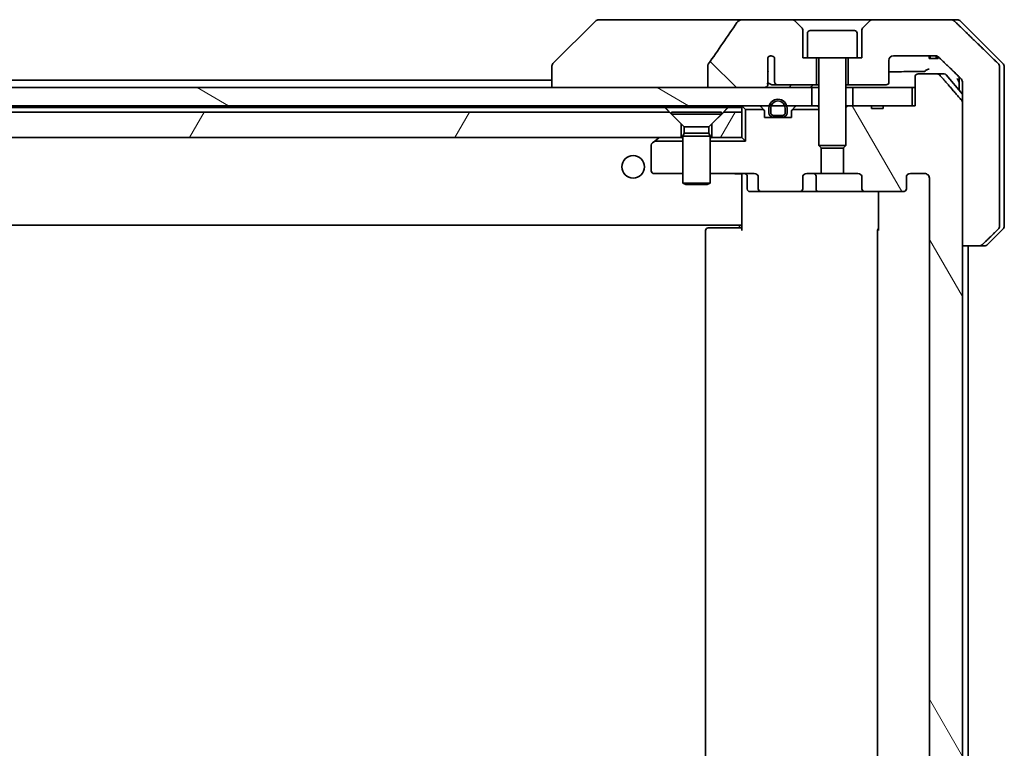
# Model space of a CAD drawing. Units: millimetres. Extents: x 87 to 12073, y 48 to 2296.
# Drawn here: x 5277 to 5386, y 690 to 770 of the extents above; entities that cross this region are included whole.
import ezdxf

# ---------------------------------------------------------------- set-up
doc = ezdxf.new("R2010")
doc.units = ezdxf.units.MM
doc.header["$LTSCALE"] = 6
doc.layers.add('Hatch (ISO)', color=1, linetype='Continuous', lineweight=18)
doc.layers.add('Visible (ISO)', color=7, linetype='Continuous', lineweight=35)
pattern_1 = [(60, (2327, -16), (-21.99704, 12.7), [])]

msp = doc.modelspace()

# ---------------------------------------------------------------- hatches: boundary and pattern name
at = {"layer": 'Hatch (ISO)'}
h = msp.add_hatch(dxfattribs=at)
h.set_pattern_fill('ANSI31', color=256, scale=203.2, angle=90.00021, style=0)
h.set_pattern_definition([(135.0002, (2327, -16), (-17.96045, -17.96058), [])])
edge = h.paths.add_edge_path()
edge.add_spline(control_points=[(5352.9826, 765.1681), (5352.9631, 765.1402), (5352.9471, 765.11), (5352.9259, 765.0475), (5352.9205, 765.0162), (5352.9205, 764.9843)], knot_values=[-0.0197844, -0.0197844, -0.0197844, -0.0197844, -0.00958487, -0.00958487, 0, 0, 0, 0], degree=3, periodic=0)
edge.add_line((5352.9205, 764.9843), (5352.9205, 762.5795))
edge.add_line((5352.9205, 762.5795), (5359.0847, 762.5795))
edge.add_spline(control_points=[(5359.0847, 762.5795), (5359.1513, 762.5795), (5359.2303, 762.5906), (5359.3447, 762.6267), (5359.4026, 762.6542), (5359.4773, 762.7111), (5359.5106, 762.7467), (5359.5447, 762.8107), (5359.5549, 762.8476), (5359.5549, 762.8795), (5359.5549, 762.8965), (5359.552, 762.9166), (5359.5423, 762.9508), (5359.5333, 762.9711), (5359.5176, 762.9973), (5359.5104, 763.0076), (5359.5023, 763.0175)], knot_values=[-0.05772542, -0.05772542, -0.05772542, -0.05772542, -0.03776544, -0.03776544, -0.02174867, -0.02174867, -0.00956905, -0.00956905, 0, 0, 0, 0.00509535, 0.00509535, 0.01064508, 0.01064508, 0.01426091, 0.01426091, 0.01426091, 0.01426091], degree=3, periodic=0)
edge.add_spline(control_points=[(5359.5023, 763.0175), (5359.5167, 763.0354), (5359.5291, 763.0549), (5359.5447, 763.0868), (5359.5506, 763.1015), (5359.5549, 763.1167)], knot_values=[0.07751252, 0.07751252, 0.07751252, 0.07751252, 0.08381855, 0.08381855, 0.0881893, 0.0881893, 0.0881893, 0.0881893], degree=3, periodic=0)
edge.add_line((5359.5549, 763.1167), (5359.5549, 764.3497))
edge.add_spline(control_points=[(5359.5549, 764.3497), (5359.561, 764.3779), (5359.5637, 764.4063), (5359.5637, 764.4357)], knot_values=[-0.00880961, -0.00880961, -0.00880961, -0.00880961, 0, 0, 0, 0], degree=3, periodic=0)
edge.add_line((5359.5637, 764.4357), (5359.5637, 765.9197))
edge.add_ellipse((5359.9301, 765.5795), major_axis=(0.3402, 0.3664), ratio=1, start_angle=352.944494, end_angle=450, ccw=False)
edge.add_line((5360.3127, 765.9013), (5360.3127, 763.1795))
edge.add_spline(control_points=[(5360.3127, 763.1795), (5360.3127, 763.145), (5360.3229, 763.1048), (5360.3556, 763.0379), (5360.3857, 763.0006), (5360.4482, 762.9458), (5360.4928, 762.9194), (5360.5732, 762.889), (5360.6236, 762.8795), (5360.6664, 762.8795)], knot_values=[0.09417832, 0.09417832, 0.09417832, 0.09417832, 0.1045381, 0.1045381, 0.1165133, 0.1165133, 0.12947738, 0.12947738, 0.14230529, 0.14230529, 0.14230529, 0.14230529], degree=3, periodic=0)
edge.add_line((5360.6664, 762.8795), (5364.9301, 762.8795))
edge.add_line((5364.9301, 762.8795), (5364.9301, 765.8795))
edge.add_line((5364.9301, 765.8795), (5363.9301, 765.8795))
edge.add_line((5363.9301, 765.8795), (5363.4301, 765.8795))
edge.add_line((5363.4301, 765.8795), (5363.4301, 768.8724))
edge.add_ellipse((5362.9301, 768.8724), major_axis=(0, 0.5), ratio=1, start_angle=270, end_angle=315)
edge.add_line((5363.2836, 769.2259), (5362.5765, 769.933))
edge.add_ellipse((5362.223, 769.5795), major_axis=(-0.3536, 0.3536), ratio=1, start_angle=270, end_angle=315)
edge.add_line((5362.223, 770.0795), (5356.9002, 770.0795))
edge.add_spline(control_points=[(5356.9002, 770.0795), (5356.7683, 770.0795), (5356.6331, 770.06), (5356.4121, 769.9872), (5356.3269, 769.9441), (5356.2111, 769.857), (5356.1684, 769.815), (5356.1358, 769.7664)], knot_values=[-0.07670134, -0.07670134, -0.07670134, -0.07670134, -0.0433322, -0.0433322, -0.01755283, -0.01755283, 0, 0, 0, 0], degree=3, periodic=0)
edge.add_spline(control_points=[(5356.1358, 769.7664), (5355.6214, 768.9979), (5355.1024, 768.2321), (5354.0514, 766.6995), (5353.519, 765.9322), (5352.9826, 765.1681)], knot_values=[-0.55822447, -0.55822447, -0.55822447, -0.55822447, -0.28078625, -0.28078625, -0.00070598, -0.00070598, -0.00070598, -0.00070598], degree=3, periodic=0)
h = msp.add_hatch(dxfattribs=at)
h.set_pattern_fill('ANSI31', color=256, scale=203.2, angle=75.000175, style=0)
h.set_pattern_definition([(120.0002, (2327, -16), (-21.997, -12.70007), [])])
edge = h.paths.add_edge_path()
edge.add_line((5372.3027, 618.8795), (5371.0187, 618.8795))
edge.add_line((5371.0187, 618.8795), (5371.0187, 618.5795))
edge.add_line((5371.0187, 618.5795), (5368.9301, 618.5795))
edge.add_line((5368.9301, 618.5795), (5368.4096, 618.5795))
edge.add_line((5368.4096, 618.5795), (5368.1801, 618.809))
edge.add_line((5368.1801, 618.809), (5368.1801, 622.9728))
edge.add_line((5368.1801, 622.9728), (5367.9096, 623.2433))
edge.add_line((5367.9096, 623.2433), (5367.9096, 626.0795))
edge.add_line((5367.9096, 626.0795), (5369.5061, 626.0795))
edge.add_ellipse((5369.5061, 626.3795), major_axis=(0.4243, 0), ratio=0.70710678, start_angle=270, end_angle=360)
edge.add_line((5369.9303, 626.3795), (5369.9303, 627.7795))
edge.add_ellipse((5370.3546, 627.7795), major_axis=(-0.4243, 0), ratio=0.70710678, start_angle=270, end_angle=360, ccw=False)
edge.add_line((5370.3546, 628.0795), (5374.4558, 628.0795))
edge.add_ellipse((5374.4558, 627.7795), major_axis=(0.4243, 0), ratio=0.70710678, start_angle=0, end_angle=90, ccw=False)
edge.add_line((5374.8801, 627.7795), (5374.8801, 626.3795))
edge.add_ellipse((5375.3043, 626.3795), major_axis=(-0.4243, 0), ratio=0.70710678, start_angle=0, end_angle=90)
edge.add_line((5375.3043, 626.0795), (5376.8788, 626.0795))
edge.add_spline(control_points=[(5376.8788, 626.0795), (5376.9447, 626.0795), (5377.0225, 626.0944), (5377.1433, 626.143), (5377.2081, 626.1847), (5377.2988, 626.2728), (5377.3414, 626.3342), (5377.3896, 626.4474), (5377.4043, 626.5187), (5377.4043, 626.5795)], knot_values=[0, 0, 0, 0, 0.01979242, 0.01979242, 0.03905583, 0.03905583, 0.05773499, 0.05773499, 0.07595707, 0.07595707, 0.07595707, 0.07595707], degree=3, periodic=0)
edge.add_line((5377.4043, 626.5795), (5377.4043, 752.5795))
edge.add_spline(control_points=[(5377.4043, 752.5795), (5377.4043, 752.6402), (5377.3896, 752.7116), (5377.3414, 752.8248), (5377.2988, 752.8862), (5377.2081, 752.9743), (5377.1433, 753.016), (5377.0225, 753.0646), (5376.9447, 753.0795), (5376.8788, 753.0795)], knot_values=[-0.07595707, -0.07595707, -0.07595707, -0.07595707, -0.05773499, -0.05773499, -0.03905583, -0.03905583, -0.01979242, -0.01979242, 0, 0, 0, 0], degree=3, periodic=0)
edge.add_line((5376.8788, 753.0795), (5375.3043, 753.0795))
edge.add_ellipse((5375.3043, 752.7795), major_axis=(-0.4243, 0), ratio=0.70710678, start_angle=270, end_angle=360)
edge.add_line((5374.8801, 752.7795), (5374.8801, 751.3795))
edge.add_ellipse((5374.4558, 751.3795), major_axis=(0.4243, 0), ratio=0.70710678, start_angle=270, end_angle=360, ccw=False)
edge.add_line((5374.4558, 751.0795), (5370.3546, 751.0795))
edge.add_ellipse((5370.3546, 751.3795), major_axis=(-0.4243, 0), ratio=0.70710678, start_angle=0, end_angle=90, ccw=False)
edge.add_line((5369.9303, 751.3795), (5369.9303, 752.7795))
edge.add_ellipse((5369.5061, 752.7795), major_axis=(0.4243, 0), ratio=0.70710678, start_angle=0, end_angle=90)
edge.add_line((5369.5061, 753.0795), (5367.9096, 753.0795))
edge.add_line((5367.9096, 753.0795), (5367.9096, 755.9157))
edge.add_line((5367.9096, 755.9157), (5368.1801, 756.1862))
edge.add_line((5368.1801, 756.1862), (5368.1801, 760.35))
edge.add_line((5368.1801, 760.35), (5368.4096, 760.5795))
edge.add_line((5368.4096, 760.5795), (5368.9301, 760.5795))
edge.add_line((5368.9301, 760.5795), (5371.0187, 760.5795))
edge.add_line((5371.0187, 760.5795), (5371.0187, 760.2795))
edge.add_line((5371.0187, 760.2795), (5372.3027, 760.2795))
edge.add_line((5372.3027, 760.2795), (5372.3027, 760.5795))
edge.add_line((5372.3027, 760.5795), (5375.5036, 760.5795))
edge.add_line((5375.5036, 760.5795), (5375.8222, 760.5795))
edge.add_line((5375.8222, 760.5795), (5375.8222, 763.7795))
edge.add_spline(control_points=[(5375.8222, 763.7795), (5375.8222, 763.8164), (5375.8313, 763.8597), (5375.8613, 763.9283), (5375.8877, 763.9655), (5375.9432, 764.0179), (5375.9821, 764.0423), (5376.0543, 764.0708), (5376.1007, 764.0795), (5376.14, 764.0795)], knot_values=[0.04570492, 0.04570492, 0.04570492, 0.04570492, 0.05676678, 0.05676678, 0.06817676, 0.06817676, 0.07965933, 0.07965933, 0.09145793, 0.09145793, 0.09145793, 0.09145793], degree=3, periodic=0)
edge.add_line((5376.14, 764.0795), (5378.3039, 764.0795))
edge.add_spline(control_points=[(5378.3039, 764.0795), (5378.3431, 764.0795), (5378.3893, 764.0706), (5378.4611, 764.0416), (5378.4997, 764.0166), (5378.533, 763.9842), (5378.5388, 763.978), (5378.5444, 763.9715)], knot_values=[0.01971696, 0.01971696, 0.01971696, 0.01971696, 0.03147194, 0.03147194, 0.04296573, 0.04296573, 0.04540176, 0.04540176, 0.04540176, 0.04540176], degree=3, periodic=0)
edge.add_spline(control_points=[(5378.5444, 763.9715), (5379.683, 762.6616), (5380.9732, 761.1629)], knot_values=[0, 0, 0, 0.37130999, 0.37130999, 0.37130999], weights=[1, 1.00210167, 1], degree=2, periodic=0)
edge.add_spline(control_points=[(5380.9732, 761.1629), (5380.9933, 761.1396), (5381.0107, 761.1111), (5381.0362, 761.0506), (5381.045, 761.0075), (5381.045, 760.9709)], knot_values=[0, 0, 0, 0, 0.00869509, 0.00869509, 0.01968687, 0.01968687, 0.01968687, 0.01968687], degree=3, periodic=0)
edge.add_line((5381.045, 760.9709), (5381.045, 745.0795))
edge.add_line((5381.045, 745.0795), (5381.045, 634.0795))
edge.add_line((5381.045, 634.0795), (5381.045, 618.1881))
edge.add_spline(control_points=[(5381.045, 618.1881), (5381.045, 618.1515), (5381.0362, 618.1084), (5381.0107, 618.0479), (5380.9933, 618.0194), (5380.9732, 617.996)], knot_values=[-0.01968687, -0.01968687, -0.01968687, -0.01968687, -0.00869509, -0.00869509, 0, 0, 0, 0], degree=3, periodic=0)
edge.add_spline(control_points=[(5380.9732, 617.996), (5379.683, 616.4974), (5378.5444, 615.1874)], knot_values=[0, 0, 0, 0.37130999, 0.37130999, 0.37130999], weights=[1, 1.00210167, 1], degree=2, periodic=0)
edge.add_spline(control_points=[(5378.5444, 615.1874), (5378.5388, 615.1809), (5378.533, 615.1748), (5378.4997, 615.1424), (5378.4611, 615.1174), (5378.3893, 615.0884), (5378.3431, 615.0795), (5378.3039, 615.0795)], knot_values=[0.13626806, 0.13626806, 0.13626806, 0.13626806, 0.13870409, 0.13870409, 0.15019787, 0.15019787, 0.16195286, 0.16195286, 0.16195286, 0.16195286], degree=3, periodic=0)
edge.add_line((5378.3039, 615.0795), (5376.14, 615.0795))
edge.add_spline(control_points=[(5376.14, 615.0795), (5376.1007, 615.0795), (5376.0543, 615.0882), (5375.9821, 615.1167), (5375.9432, 615.1411), (5375.8877, 615.1935), (5375.8613, 615.2306), (5375.8313, 615.2993), (5375.8222, 615.3426), (5375.8222, 615.3795)], knot_values=[-0.09145793, -0.09145793, -0.09145793, -0.09145793, -0.07965933, -0.07965933, -0.06817676, -0.06817676, -0.05676678, -0.05676678, -0.04570492, -0.04570492, -0.04570492, -0.04570492], degree=3, periodic=0)
edge.add_line((5375.8222, 615.3795), (5375.8222, 618.5795))
edge.add_line((5375.8222, 618.5795), (5375.5036, 618.5795))
edge.add_line((5375.5036, 618.5795), (5372.3027, 618.5795))
edge.add_line((5372.3027, 618.5795), (5372.3027, 618.8795))
h = msp.add_hatch(dxfattribs=at)
h.set_pattern_fill('ANSI31', color=256, scale=203.2, angle=105.000246, style=0)
h.set_pattern_definition([(150.0002, (2327, -16), (-12.6999, -21.9971), [])])
h.paths.add_polyline_path([(5364.4301, 760.5795), (5364.4301, 762.5795), (5359.0847, 762.5795), (5352.9205, 762.5795), (5169.4801, 762.5795), (5168.9301, 762.5795), (5168.9301, 760.5795), (5359.7201, 760.5795), (5359.9307, 760.5795), (5361.4295, 760.5795), (5361.6401, 760.5795)])
h = msp.add_hatch(dxfattribs=at)
h.set_pattern_fill('ANSI31', color=256, scale=203.2, angle=14.999978, style=0)
h.set_pattern_definition(pattern_1)
h.paths.add_polyline_path([(5167.9096, 759.8795), (5167.9096, 757.5795), (5167.9096, 757.0795), (5349.9801, 757.0795), (5349.9801, 758.5795), (5348.6801, 759.8795), (5168.1801, 759.8795)])
h = msp.add_hatch(dxfattribs=at)
h.set_pattern_fill('ANSI31', color=256, scale=203.2, angle=14.999978, style=0)
h.set_pattern_definition(pattern_1)
h.paths.add_polyline_path([(5356.6801, 757.0795), (5356.6801, 759.8795), (5354.6801, 759.8795), (5353.3801, 758.5795), (5353.3801, 757.0795)])

# ---------------------------------------------------------------- linework, layer by layer
at = {"layer": 'Visible (ISO)'}
for p, q in [((5341.8628, 770.0795), (5340.8872, 770.0795)), ((5356.9002, 770.0795), (5341.8628, 770.0795)), ((5362.223, 770.0795), (5356.9002, 770.0795)), ((5371.1372, 770.0795), (5362.223, 770.0795)), ((5379.7956, 770.0795), (5371.1372, 770.0795)), ((5379.7956, 770.0795), (5380.473, 770.0795)), ((5340.5336, 769.933), (5335.8265, 765.2259)), ((5363.2836, 769.2259), (5362.5765, 769.933)), ((5370.7836, 769.933), (5370.0765, 769.2259)), ((5385.5336, 765.2259), (5380.8265, 769.933)), ((5363.4301, 765.8795), (5363.4301, 768.8724)), ((5363.9301, 768.5795), (5363.9301, 765.8795)), ((5364.2301, 768.8795), (5369.1301, 768.8795)), ((5369.4301, 768.5795), (5369.4301, 765.8795)), ((5369.9301, 768.8724), (5369.9301, 765.8795)), ((5359.5637, 764.4357), (5359.5637, 765.9197)), ((5360.3127, 765.9013), (5360.3127, 763.1795)), ((5363.9301, 765.8795), (5363.4301, 765.8795)), ((5363.9301, 765.8795), (5369.4301, 765.8795)), ((5364.9301, 762.8795), (5364.9301, 765.8795)), ((5365.1801, 765.7795), (5365.1801, 756.1862)), ((5368.1801, 765.7795), (5368.1801, 756.1862)), ((5368.4301, 765.8795), (5368.4301, 762.8795)), ((5369.9301, 765.8795), (5369.4301, 765.8795)), ((5373.4301, 766.0795), (5378.0704, 766.0795)), ((5377.3822, 766.0795), (5377.3822, 765.7795)), ((5377.4843, 765.7795), (5377.3822, 765.7795)), ((5377.4843, 766.0795), (5377.4843, 765.7795)), ((5378.1545, 765.7795), (5377.4843, 765.7795)), ((5378.1545, 766.073), (5378.1545, 765.7795)), ((5378.246, 765.7795), (5378.1545, 765.7795)), ((5378.246, 766.0504), (5378.246, 765.7795)), ((5378.3854, 765.7795), (5378.246, 765.7795)), ((5378.3854, 765.9783), (5378.3854, 765.7795)), ((5335.6801, 764.8724), (5335.6801, 764.8723)), ((5335.6801, 764.8723), (5335.6801, 762.5795)), ((5352.9205, 764.9843), (5352.9205, 762.5795)), ((5372.9301, 763.1795), (5372.9301, 765.5795)), ((5385.1535, 762.5795), (5385.1535, 764.8724)), ((5385.6801, 762.5795), (5385.6801, 764.8724)), ((5359.5549, 763.1167), (5359.5549, 764.3497)), ((5375.8222, 763.7795), (5375.8222, 760.5795)), ((5378.3039, 764.0795), (5376.14, 764.0795)), ((5378.3039, 764.0795), (5379.0396, 764.0795)), ((5379.27, 763.9715), (5381.045, 761.8416)), ((5380.6801, 763.7758), (5380.6801, 762.5795)), ((5364.4301, 762.5795), (5168.9301, 762.5795)), ((5335.6801, 763.3795), (5169.1901, 763.3795)), ((5352.9205, 762.5795), (5359.0847, 762.5795)), ((5360.0919, 762.8795), (5360.6664, 762.8795)), ((5360.6664, 762.8795), (5364.9301, 762.8795)), ((5364.4301, 760.5795), (5364.4301, 762.5795)), ((5364.4301, 762.5795), (5365.1801, 762.5795)), ((5364.9301, 762.8795), (5365.1801, 762.8795)), ((5368.1801, 762.8795), (5368.4301, 762.8795)), ((5368.1801, 762.5795), (5368.9301, 762.5795)), ((5368.4301, 762.8795), (5372.6301, 762.8795)), ((5375.5036, 762.5795), (5368.9301, 762.5795)), ((5368.9301, 762.5795), (5368.9301, 760.5795)), ((5375.5036, 760.5795), (5375.5036, 762.5795)), ((5375.5036, 762.5795), (5375.8222, 762.5795)), ((5380.6801, 762.5795), (5380.6801, 762.2795)), ((5381.045, 763.2155), (5381.045, 762.5795)), ((5381.045, 762.5795), (5381.045, 745.0795)), ((5385.1535, 747.2866), (5385.1535, 762.5795)), ((5385.6801, 747.2866), (5385.6801, 762.5795)), ((5168.3357, 760.3795), (5348.216, 760.3795)), ((5168.9301, 760.5795), (5364.4301, 760.5795)), ((5348.216, 760.3795), (5355.1442, 760.3795)), ((5355.1442, 760.3795), (5356.6801, 760.3795)), ((5356.6801, 760.3795), (5356.6801, 759.8795)), ((5356.7679, 760.4916), (5357.0941, 760.1654)), ((5359.0922, 760.1674), (5358.7679, 760.4916)), ((5359.6801, 760.2995), (5359.6801, 759.7995)), ((5359.8801, 759.7995), (5359.8801, 760.2995)), ((5359.8801, 760.2995), (5359.8801, 759.7995)), ((5361.4801, 760.2995), (5361.4801, 759.7995)), ((5361.4801, 759.7995), (5361.4801, 760.2995)), ((5361.6801, 759.7995), (5361.6801, 760.2995)), ((5362.5922, 760.4916), (5362.2679, 760.1674)), ((5364.5077, 760.5795), (5364.4301, 760.5795)), ((5364.5077, 760.5795), (5365.0529, 760.5795)), ((5365.1801, 760.5795), (5365.0529, 760.5795)), ((5368.4096, 760.5795), (5368.1801, 760.35)), ((5368.4096, 760.5795), (5368.1801, 760.5795)), ((5371.0187, 760.5795), (5368.4096, 760.5795)), ((5368.9301, 760.5795), (5375.5036, 760.5795)), ((5371.0187, 760.5795), (5371.0187, 760.2795)), ((5371.0187, 760.5795), (5372.3027, 760.5795)), ((5372.3027, 760.2795), (5371.0187, 760.2795)), ((5375.8222, 760.5795), (5372.3027, 760.5795)), ((5372.3027, 760.5795), (5372.3027, 760.2795)), ((5381.045, 618.1881), (5381.045, 760.9709)), ((5348.6801, 759.8795), (5167.9096, 759.8795)), ((5349.9801, 758.5795), (5348.6801, 759.8795)), ((5348.9301, 759.8761), (5354.4301, 759.8761)), ((5348.9301, 759.8761), (5348.9301, 759.6295)), ((5348.9301, 759.6295), (5354.4301, 759.6295)), ((5350.3334, 758.2261), (5348.9301, 759.6295)), ((5353.0267, 758.2261), (5354.4301, 759.6295)), ((5354.6801, 759.8795), (5353.3801, 758.5795)), ((5354.4301, 759.8761), (5354.4301, 759.6295)), ((5356.6801, 759.8795), (5354.6801, 759.8795)), ((5356.6801, 757.0795), (5356.6801, 759.8795)), ((5359.0941, 760.1654), (5357.0941, 760.1654)), ((5357.0941, 760.1654), (5357.0941, 756.6654)), ((5359.1801, 759.2795), (5359.1801, 759.9552)), ((5362.1801, 759.2795), (5359.1801, 759.2795)), ((5361.1801, 759.4995), (5360.1801, 759.4995)), ((5360.1801, 759.4995), (5361.1801, 759.4995)), ((5360.1801, 759.2995), (5361.1801, 759.2995)), ((5361.1301, 759.2995), (5360.2301, 759.2995)), ((5360.2301, 759.2995), (5360.2301, 759.2795)), ((5360.2301, 759.2795), (5361.1301, 759.2795)), ((5361.1301, 759.2795), (5361.1301, 759.2995)), ((5362.1801, 759.9552), (5362.1801, 759.2795)), ((5365.1801, 760.1654), (5362.266, 760.1654)), ((5349.9801, 757.0795), (5349.9801, 758.5795)), ((5350.3334, 758.2261), (5353.0267, 758.2261)), ((5350.3334, 758.2261), (5350.3334, 757.5328)), ((5353.0267, 758.2261), (5353.0267, 757.5328)), ((5353.3801, 758.5795), (5353.3801, 757.0795)), ((5167.9096, 757.0795), (5349.9801, 757.0795)), ((5347.0613, 756.6654), (5347.5334, 757.0195)), ((5347.6134, 757.0795), (5347.5334, 757.0195)), ((5350.1801, 757.0795), (5349.9801, 757.0795)), ((5350.3334, 757.5328), (5350.1801, 757.2261)), ((5350.1801, 757.2261), (5353.1801, 757.2261)), ((5350.1801, 757.2261), (5350.1801, 752.0295)), ((5350.3334, 757.5328), (5353.0267, 757.5328)), ((5353.0267, 757.5328), (5353.1801, 757.2261)), ((5353.1801, 757.2261), (5353.1801, 752.0295)), ((5353.3801, 757.0795), (5353.1801, 757.0795)), ((5353.3801, 757.0795), (5356.6801, 757.0795)), ((5356.6801, 757.0795), (5357.0941, 756.6654)), ((5346.6801, 756.2295), (5346.6801, 753.3795)), ((5347.0613, 756.6654), (5346.8001, 756.4695)), ((5350.1801, 756.6654), (5347.0613, 756.6654)), ((5357.0941, 756.6654), (5353.1801, 756.6654)), ((5365.1801, 756.1862), (5368.1801, 756.1862)), ((5365.4868, 755.8795), (5365.1801, 756.1862)), ((5365.4506, 753.0795), (5365.4506, 755.9157)), ((5367.8734, 755.8795), (5368.1801, 756.1862)), ((5367.9096, 755.9157), (5367.9096, 753.0795)), ((5367.8734, 755.8795), (5365.4868, 755.8795)), ((5346.9801, 753.0795), (5350.1801, 753.0795)), ((5353.1801, 753.0795), (5358.0558, 753.0795)), ((5356.6801, 752.8544), (5356.6801, 753.0717)), ((5356.6801, 752.8544), (5356.6801, 747.6795)), ((5357.2814, 752.7795), (5357.2814, 751.3795)), ((5358.4801, 752.7795), (5358.4801, 751.3795)), ((5363.4298, 751.3795), (5363.4298, 752.7795)), ((5363.8541, 753.0795), (5365.4506, 753.0795)), ((5364.8855, 751.3795), (5364.8855, 752.7795)), ((5367.9096, 753.0795), (5365.4506, 753.0795)), ((5367.9096, 753.0795), (5369.5061, 753.0795)), ((5369.9303, 752.7795), (5369.9303, 751.3795)), ((5374.8801, 751.3795), (5374.8801, 752.7795)), ((5375.3043, 753.0795), (5376.8788, 753.0795)), ((5350.1801, 752.0295), (5353.1801, 752.0295)), ((5350.4868, 751.8761), (5350.1801, 752.0295)), ((5352.8734, 751.8761), (5350.4868, 751.8761)), ((5352.8734, 751.8761), (5353.1801, 752.0295)), ((5377.4043, 752.5795), (5377.4043, 626.5795)), ((5357.5814, 751.0795), (5358.9043, 751.0795)), ((5358.9043, 751.0795), (5363.0056, 751.0795)), ((5363.0056, 751.0795), (5365.1855, 751.0795)), ((5365.1855, 751.0795), (5370.3546, 751.0795)), ((5370.3546, 751.0795), (5374.4558, 751.0795)), ((5371.7699, 746.7795), (5371.7699, 751.0795)), ((4976.6801, 747.3795), (5356.6801, 747.3795)), ((5356.4301, 747.0795), (5356.4301, 747.3795)), ((5356.6801, 747.6795), (5356.6801, 747.4654)), ((5356.6801, 746.7795), (5356.6801, 747.4654)), ((5352.6801, 746.7795), (5352.6801, 632.3795)), ((5352.9801, 747.0795), (5353.0387, 747.0795)), ((5353.7458, 747.0795), (5353.0387, 747.0795)), ((5353.7458, 747.0795), (5353.8872, 747.0795)), ((5356.2659, 747.0795), (5353.8872, 747.0795)), ((5356.2659, 747.0795), (5356.6801, 747.0795)), ((5371.6801, 746.7795), (5371.6801, 632.3795)), ((5385.5336, 746.933), (5383.8265, 745.2259)), ((5381.045, 745.0795), (5382.8916, 745.0795)), ((5381.6801, 634.0795), (5381.6801, 745.0795)), ((5383.473, 745.0795), (5382.8916, 745.0795))]:
    msp.add_line(p, q, dxfattribs=at)
msp.add_circle((5344.6801, 753.8295), 1.25, dxfattribs=at)
for centre, radius, start, end in [((5340.8872, 769.5795), 0.5, 90, 135), ((5362.223, 769.5795), 0.5, 45, 90), ((5371.1372, 769.5795), 0.5, 90, 135), ((5380.473, 769.5795), 0.5, 45, 90), ((5362.9301, 768.8724), 0.5, 0, 45), ((5370.4301, 768.8724), 0.5, 135, 180), ((5364.2301, 768.5795), 0.3, 90, 180), ((5369.1301, 768.5795), 0.3, 0, 90), ((5359.9301, 765.5795), 0.5, 40.064819, 137.120325), ((5365.0801, 765.7795), 0.1, 0, 90), ((5368.2801, 765.7795), 0.1, 90, 180), ((5373.4301, 765.5795), 0.5, 90, 180), ((5336.1801, 764.8724), 0.5, 135, 180), ((5385.1801, 764.8724), 0.5, 0, 45), ((5379.0396, 763.7795), 0.3, 39.805571, 90), ((5372.6301, 763.1795), 0.3, 270, 0), ((5356.9801, 760.2795), 0.3, 135, 180), ((5356.9801, 760.2795), 0.3, 90, 135), ((5358.5558, 760.2795), 0.3, 45, 90), ((5360.6801, 760.2995), 1, 0, 180), ((5360.6801, 760.2995), 0.8, 0, 180), ((5360.6801, 760.2995), 0.8, 0, 180), ((5362.8043, 760.2795), 0.3, 90, 135), ((5358.8801, 759.9552), 0.3, 44.481266, 45), ((5358.8801, 759.9552), 0.3, 0, 44.481266), ((5360.1801, 759.7995), 0.5, 180, 270), ((5360.1801, 759.7995), 0.3, 180, 270), ((5360.1801, 759.7995), 0.3, 180, 270), ((5361.1801, 759.7995), 0.3, 270, 0), ((5361.1801, 759.7995), 0.5, 270, 0), ((5361.1801, 759.7995), 0.3, 270, 0), ((5362.4801, 759.9552), 0.3, 135.518734, 180), ((5362.4801, 759.9552), 0.3, 135, 135.518734), ((5347.7134, 756.7795), 0.3, 90, 126.869898), ((5346.9801, 756.2295), 0.3, 126.869898, 180), ((5346.9801, 753.3795), 0.3, 180, 270), ((5356.9814, 752.7795), 0.3, 0, 90), ((5364.5855, 752.7795), 0.3, 0, 90), ((5357.5814, 751.3795), 0.3, 180, 270), ((5365.1855, 751.3795), 0.3, 180, 270), ((5385.1801, 747.2866), 0.5, 315, 0), ((5352.9801, 746.7795), 0.3, 90, 180), ((5371.9801, 746.7795), 0.3, 134.475087, 180), ((5383.473, 745.5795), 0.5, 270, 315)]:
    msp.add_arc(centre, radius, start, end, dxfattribs=at)
for centre, major_axis, start_param, end_param in [((5358.0558, 752.7795), (0.4243, 0), 0, 1.57079633), ((5363.8541, 752.7795), (-0.4243, 0), 4.71238898, 6.28318531), ((5369.5061, 752.7795), (0.4243, 0), 0, 1.57079633), ((5375.3043, 752.7795), (-0.4243, 0), 4.71238898, 6.28318531), ((5358.9043, 751.3795), (-0.4243, 0), 0, 1.57079633), ((5363.0056, 751.3795), (0.4243, 0), 4.71238898, 6.28318531), ((5370.3546, 751.3795), (-0.4243, 0), 0, 1.57079633), ((5374.4558, 751.3795), (0.4243, 0), 4.71238898, 6.28318531)]:
    msp.add_ellipse(centre, major_axis=major_axis, ratio=0.70710678, start_param=start_param, end_param=end_param, dxfattribs=at)
for points, knots in [([(5356.9002, 770.0795), (5356.7683, 770.0795), (5356.6331, 770.06), (5356.4121, 769.9872), (5356.3269, 769.9441), (5356.2111, 769.857), (5356.1684, 769.815), (5356.1358, 769.7664)], [-0.0767013361, -0.0767013361, -0.0767013361, -0.0767013361, -0.0433322048, -0.0433322048, -0.0175528343, -0.0175528343, 0, 0, 0, 0]), ([(5380.1621, 769.933), (5380.117, 769.9766), (5380.0543, 770.017), (5379.9366, 770.0647), (5379.8604, 770.0795), (5379.7956, 770.0795)], [0.0372920489, 0.0372920489, 0.0372920489, 0.0372920489, 0.0559857628, 0.0559857628, 0.0754060268, 0.0754060268, 0.0754060268, 0.0754060268]), ([(5356.1358, 769.7664), (5355.6214, 768.9979), (5355.1024, 768.2321), (5354.0514, 766.6995), (5353.519, 765.9322), (5352.9826, 765.1681)], [-0.55822447, -0.55822447, -0.55822447, -0.55822447, -0.280786253, -0.280786253, -0.000705977, -0.000705977, -0.000705977, -0.000705977]), ([(5359.9301, 766.0795), (5359.9251, 766.0795), (5359.9201, 766.0794), (5359.897, 766.0786), (5359.879, 766.077), (5359.8167, 766.0681), (5359.7747, 766.0561), (5359.6893, 766.0201), (5359.6481, 765.9946), (5359.595, 765.9512), (5359.5786, 765.9358), (5359.5637, 765.9197)], [0.094126136, 0.094126136, 0.094126136, 0.094126136, 0.0956369058, 0.0956369058, 0.1011209234, 0.1011209234, 0.1148363123, 0.1148363123, 0.1313108062, 0.1313108062, 0.1396172409, 0.1396172409, 0.1396172409, 0.1396172409]), ([(5378.0704, 766.0795), (5378.1358, 766.0795), (5378.2129, 766.0647), (5378.3314, 766.0168), (5378.3943, 765.9766), (5378.4397, 765.933)], [0.2272745467, 0.2272745467, 0.2272745467, 0.2272745467, 0.2468915176, 0.2468915176, 0.2656231388, 0.2656231388, 0.2656231388, 0.2656231388]), ([(5352.9826, 765.1681), (5352.9631, 765.1402), (5352.9471, 765.11), (5352.9259, 765.0475), (5352.9205, 765.0162), (5352.9205, 764.9843)], [-0.0197844003, -0.0197844003, -0.0197844003, -0.0197844003, -0.0095848657, -0.0095848657, 0, 0, 0, 0]), ([(5377.3844, 764.6217), (5377.3834, 764.6216), (5377.3823, 764.6216), (5377.3219, 764.6175), (5377.263, 764.6061), (5377.1518, 764.5697), (5377.1003, 764.545), (5377.0062, 764.4818), (5376.9657, 764.4429), (5376.9361, 764.4001)], [-0.0555348629, -0.0555348629, -0.0555348629, -0.0555348629, -0.0552189831, -0.0552189831, -0.0373368327, -0.0373368327, -0.019492087, -0.019492087, 0, 0, 0, 0]), ([(5385.1535, 764.8724), (5385.1535, 764.9336), (5385.1389, 765.0057), (5385.0912, 765.1193), (5385.0494, 765.1808), (5385.0048, 765.2249), (5385.0042, 765.2254), (5385.0037, 765.2259)], [0, 0, 0, 0, 0.0183792202, 0.0183792202, 0.036968623, 0.036968623, 0.0371932316, 0.0371932316, 0.0371932316, 0.0371932316]), ([(5359.6173, 764.407), (5359.6171, 764.4067), (5359.6169, 764.4064), (5359.6052, 764.3913), (5359.5926, 764.3783), (5359.5712, 764.3607), (5359.5631, 764.3549), (5359.5549, 764.3497)], [-0.0001233761, -0.0001233761, -0.0001233761, -0.0001233761, 0, 0, 0.0063207373, 0.0063207373, 0.0099258108, 0.0099258108, 0.0099258108, 0.0099258108]), ([(5372.9301, 764.328), (5373.7057, 764.3319), (5374.4197, 764.3363), (5375.745, 764.3464), (5376.349, 764.3523), (5376.8797, 764.3587)], [-3.81179376, -3.81179376, -3.81179376, -3.81179376, -2.49053926, -2.49053926, -1.1165894, -1.1165894, -1.1165894, -1.1165894]), ([(5376.14, 764.0795), (5376.1007, 764.0795), (5376.0543, 764.0708), (5375.9821, 764.0423), (5375.9432, 764.0179), (5375.8877, 763.9655), (5375.8613, 763.9283), (5375.8313, 763.8597), (5375.8222, 763.8164), (5375.8222, 763.7795)], [0.0457049199, 0.0457049199, 0.0457049199, 0.0457049199, 0.0575035164, 0.0575035164, 0.0689860833, 0.0689860833, 0.0803960691, 0.0803960691, 0.0914579278, 0.0914579278, 0.0914579278, 0.0914579278]), ([(5376.8797, 764.3587), (5376.8887, 764.3588), (5376.8991, 764.3621), (5376.9182, 764.3776), (5376.9262, 764.3861), (5376.9351, 764.3987), (5376.9356, 764.3994), (5376.9361, 764.4001)], [0, 0, 0, 0, 0.0085745373, 0.0085745373, 0.0141080687, 0.0141080687, 0.0144485104, 0.0144485104, 0.0144485104, 0.0144485104]), ([(5378.5444, 763.9715), (5378.5388, 763.978), (5378.533, 763.9842), (5378.4997, 764.0166), (5378.4611, 764.0416), (5378.3893, 764.0706), (5378.3431, 764.0795), (5378.3039, 764.0795)], [0.0197169564, 0.0197169564, 0.0197169564, 0.0197169564, 0.0221529828, 0.0221529828, 0.0336467675, 0.0336467675, 0.0454017556, 0.0454017556, 0.0454017556, 0.0454017556]), ([(5380.6645, 763.2155), (5380.6481, 763.2814), (5380.6194, 763.3454), (5380.5412, 763.4658), (5380.4913, 763.5211), (5380.434, 763.568), (5380.4333, 763.5685), (5380.4326, 763.5691)], [0, 0, 0, 0, 0.0211101227, 0.0211101227, 0.0431428208, 0.0431428208, 0.0434060912, 0.0434060912, 0.0434060912, 0.0434060912]), ([(5380.8937, 763.5691), (5380.9387, 763.5255), (5380.9815, 763.4637), (5381.0301, 763.3495), (5381.045, 763.2771), (5381.045, 763.2155)], [-0.0372579817, -0.0372579817, -0.0372579817, -0.0372579817, -0.0184726281, -0.0184726281, 0, 0, 0, 0]), ([(5359.0847, 762.5795), (5359.1513, 762.5795), (5359.2303, 762.5906), (5359.3447, 762.6267), (5359.4026, 762.6542), (5359.4773, 762.7111), (5359.5106, 762.7467), (5359.5447, 762.8107), (5359.5549, 762.8476), (5359.5549, 762.8795), (5359.5549, 762.8965), (5359.552, 762.9166), (5359.5423, 762.9508), (5359.5333, 762.9711), (5359.5176, 762.9973), (5359.5104, 763.0076), (5359.5023, 763.0175)], [-0.0577254227, -0.0577254227, -0.0577254227, -0.0577254227, -0.0377654365, -0.0377654365, -0.021748669, -0.021748669, -0.0095690452, -0.0095690452, 0, 0, 0, 0.005095347, 0.005095347, 0.0106450777, 0.0106450777, 0.0142609084, 0.0142609084, 0.0142609084, 0.0142609084]), ([(5359.5023, 763.0175), (5359.5167, 763.0354), (5359.5291, 763.0549), (5359.5447, 763.0868), (5359.5506, 763.1015), (5359.5549, 763.1167)], [0.0775125184, 0.0775125184, 0.0775125184, 0.0775125184, 0.0838185513, 0.0838185513, 0.0881893046, 0.0881893046, 0.0881893046, 0.0881893046]), ([(5360.0919, 762.8795), (5360.0881, 762.8795), (5360.0843, 762.8796), (5360.0188, 762.8822), (5359.9642, 762.9043), (5359.874, 762.944), (5359.8241, 762.9712), (5359.7302, 763.0072), (5359.6942, 763.0178), (5359.6252, 763.0292), (5359.5942, 763.0308), (5359.5425, 763.0267), (5359.5222, 763.0231), (5359.5023, 763.0175)], [0.0703365916, 0.0703365916, 0.0703365916, 0.0703365916, 0.0713039146, 0.0713039146, 0.0865669255, 0.0865669255, 0.1084094719, 0.1084094719, 0.1223158776, 0.1223158776, 0.1343539891, 0.1343539891, 0.1428772355, 0.1428772355, 0.1428772355, 0.1428772355]), ([(5359.6173, 763.1795), (5359.6167, 763.1788), (5359.6161, 763.1782), (5359.5956, 763.1575), (5359.5755, 763.137), (5359.5549, 763.1167)], [-0.0003158824, -0.0003158824, -0.0003158824, -0.0003158824, 0, 0, 0.0098108719, 0.0098108719, 0.0098108719, 0.0098108719]), ([(5360.3127, 763.1795), (5360.3127, 763.145), (5360.3229, 763.1048), (5360.3556, 763.0379), (5360.3857, 763.0006), (5360.4482, 762.9458), (5360.4928, 762.9194), (5360.5732, 762.889), (5360.6236, 762.8795), (5360.6664, 762.8795)], [0.094178325, 0.094178325, 0.094178325, 0.094178325, 0.1045380986, 0.1045380986, 0.1165133017, 0.1165133017, 0.1294773849, 0.1294773849, 0.1423052908, 0.1423052908, 0.1423052908, 0.1423052908]), ([(5361.9654, 762.5795), (5361.975, 762.5795), (5361.9865, 762.5883), (5362.0095, 762.6232), (5362.0204, 762.6463), (5362.0392, 762.7037), (5362.0469, 762.736), (5362.0572, 762.806), (5362.06, 762.8423), (5362.06, 762.8792), (5362.06, 762.8794), (5362.06, 762.8795)], [0.2071532766, 0.2071532766, 0.2071532766, 0.2071532766, 0.2220473416, 0.2220473416, 0.2348081632, 0.2348081632, 0.2464120756, 0.2464120756, 0.2573356678, 0.2573356678, 0.257373126, 0.257373126, 0.257373126, 0.257373126]), ([(5364.4598, 762.8795), (5364.4598, 762.8431), (5364.4532, 762.8072), (5364.427, 762.7388), (5364.4075, 762.7074), (5364.3563, 762.6517), (5364.3246, 762.6288), (5364.2495, 762.5935), (5364.2062, 762.5831), (5364.1533, 762.5797), (5364.1449, 762.5795), (5364.1365, 762.5795)], [0.2095981268, 0.2095981268, 0.2095981268, 0.2095981268, 0.2205000445, 0.2205000445, 0.2316493539, 0.2316493539, 0.2435484264, 0.2435484264, 0.2569020434, 0.2569020434, 0.2594067449, 0.2594067449, 0.2594067449, 0.2594067449]), ([(5381.045, 760.9709), (5381.045, 761.0075), (5381.0362, 761.0506), (5381.0107, 761.1111), (5380.9933, 761.1396), (5380.9732, 761.1629)], [0, 0, 0, 0, 0.010991784, 0.010991784, 0.0196868746, 0.0196868746, 0.0196868746, 0.0196868746]), ([(5355.5175, 753.0795), (5355.5869, 753.0795), (5355.6588, 753.077), (5355.8071, 753.07), (5355.8837, 753.0656), (5356.0407, 753.0583), (5356.1211, 753.0554), (5356.283, 753.0535), (5356.3644, 753.0545), (5356.5247, 753.0595), (5356.6035, 753.0635), (5356.6801, 753.0675)], [0, 0, 0, 0, 0.022954349, 0.022954349, 0.045908698, 0.045908698, 0.068863048, 0.068863048, 0.091817397, 0.091817397, 0.114771746, 0.114771746, 0.114771746, 0.114771746]), ([(5376.8788, 753.0795), (5376.9447, 753.0795), (5377.0225, 753.0646), (5377.1433, 753.016), (5377.2081, 752.9743), (5377.2988, 752.8862), (5377.3414, 752.8248), (5377.3896, 752.7116), (5377.4043, 752.6402), (5377.4043, 752.5795)], [-0.0759570713, -0.0759570713, -0.0759570713, -0.0759570713, -0.0561646487, -0.0561646487, -0.0369012417, -0.0369012417, -0.0182220818, -0.0182220818, 0, 0, 0, 0]), ([(5385.0037, 746.933), (5385.0042, 746.9336), (5385.0048, 746.9341), (5385.0494, 746.9781), (5385.0912, 747.0396), (5385.1389, 747.1533), (5385.1535, 747.2253), (5385.1535, 747.2866)], [-0.0371932316, -0.0371932316, -0.0371932316, -0.0371932316, -0.036968623, -0.036968623, -0.0183792202, -0.0183792202, 0, 0, 0, 0]), ([(5382.8916, 745.0795), (5382.9556, 745.0795), (5383.0309, 745.0942), (5383.1476, 745.1418), (5383.21, 745.1824), (5383.2547, 745.2259)], [0.2252207515, 0.2252207515, 0.2252207515, 0.2252207515, 0.2443987026, 0.2443987026, 0.2630451134, 0.2630451134, 0.2630451134, 0.2630451134])]:
    msp.add_open_spline(points, degree=3, knots=knots, dxfattribs=at)
for points, weights in [([(5385.0037, 765.2259), (5382.3179, 767.8521), (5380.1621, 769.933)], [1, 1.00639971749, 1]), ([(5378.4397, 765.933), (5379.589, 764.8317), (5380.8937, 763.5691)], [1, 1.00216620697, 1]), ([(5380.9732, 761.1629), (5379.683, 762.6616), (5378.5444, 763.9715)], [1, 1.00210166642, 1]), ([(5383.2547, 745.2259), (5384.0968, 746.0462), (5385.0037, 746.933)], [1, 1.00072360778, 1])]:
    msp.add_rational_spline(points, weights, degree=2, dxfattribs=at)
for points, degree in [([(5359.5549, 764.3497), (5359.561, 764.3779), (5359.5637, 764.4063), (5359.5637, 764.4357)], 3), ([(5380.6801, 763.0755), (5380.6801, 763.1232), (5380.6756, 763.1709), (5380.6645, 763.2155)], 3), ([(5348.216, 760.3795), (5348.448, 760.1115), (5348.6801, 759.8795)], 2), ([(5354.6801, 759.8795), (5354.9121, 760.1115), (5355.1442, 760.3795)], 2), ([(5365.1801, 760.4055), (5365.1165, 760.489), (5365.0529, 760.5795)], 2), ([(5350.1801, 756.9055), (5350.1165, 756.989), (5350.0529, 757.0795)], 2), ([(5353.3073, 757.0795), (5353.2437, 756.989), (5353.1801, 756.9055)], 2)]:
    msp.add_open_spline(points, degree=degree, dxfattribs=at)

doc.saveas('drawing.dxf')
